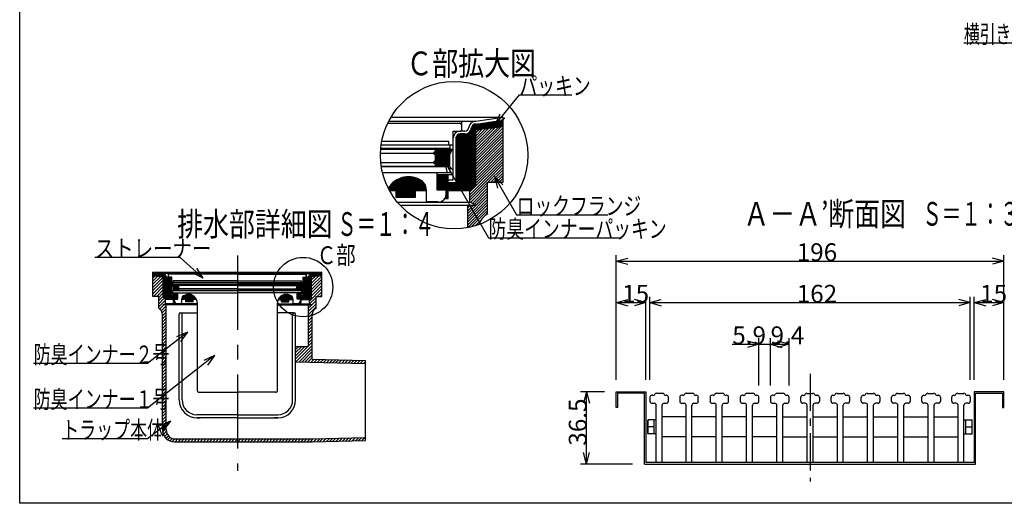
# Model space of a CAD drawing. Extents: x 96 to 2311, y 93 to 1536.
# Drawn here: x 96 to 1423, y 96 to 748 of the extents above; entities that cross this region are included whole.
import ezdxf

# ---------------------------------------------------------------- set-up
doc = ezdxf.new("R2010")
doc.units = 0
doc.header["$LTSCALE"] = 8
doc.header["$MEASUREMENT"] = 0
doc.linetypes.add('CENTER1', pattern=[10, 6.25, -1.25, 1.25, -1.25])
doc.linetypes.add('CENTER2', pattern=[20, 12.5, -2.5, 2.5, -2.5])
for name, color, linetype in [('_0-5_寸法線', 7, 'CONTINUOUS'), ('_0-7_枠細線', 7, 'CONTINUOUS'), ('_0-8_枠中線', 7, 'CONTINUOUS'), ('_0-A_極細1', 7, 'CONTINUOUS'), ('_0-D_寸法1', 7, 'CONTINUOUS'), ('_0-E_極細4', 7, 'CONTINUOUS'), ('_1-1_寸法4', 7, 'CONTINUOUS'), ('_1-2_極細3', 7, 'CONTINUOUS'), ('_1-3_細線3', 7, 'CONTINUOUS'), ('_1-5_寸法3', 7, 'CONTINUOUS')]:
    doc.layers.add(name, color=color, linetype=linetype)
doc.styles.get("Standard").update_dxf_attribs({"font": 'txt', "bigfont": 'bigfont.shx'})

msp = doc.modelspace()

# ---------------------------------------------------------------- linework, layer by layer
at = {"layer": '_0-5_寸法線', "color": 7, "linetype": 'Continuous'}
msp.add_line((1581.3, 716), (1369.1, 716), dxfattribs=at)
at = {"layer": '_0-8_枠中線', "color": 5, "linetype": 'Continuous'}
for p, q in [((96, 96), (96, 1536)), ((2280, 96), (96, 96))]:
    msp.add_line(p, q, dxfattribs=at)
at = {"layer": '_0-A_極細1', "color": 7, "linetype": 'Continuous'}
for p, q in [((593.6, 610.8), (710.8, 610.8)), ((596.6, 616), (747.7, 616)), ((692.3, 597.4), (692.3, 610.8)), ((710.8, 610.8), (747.7, 616)), ((710.8, 607), (747.7, 612.3)), ((742.5, 611.5), (747.7, 611.5)), ((747.7, 612.3), (747.7, 616)), ((747.7, 531.6), (747.7, 615.9)), ((592.3, 608.1), (689.3, 608.1)), ((680.5, 581.4), (680.5, 597.4)), ((680.5, 597.4), (690.9, 597.4)), ((696.2, 597.4), (689.9, 597.4)), ((692, 598.5), (692, 605.4)), ((703.8, 518.3), (703.8, 597.8)), ((704.8, 519.3), (704.8, 600)), ((705.9, 520.4), (705.9, 604.1)), ((707, 521.5), (707, 605.5)), ((708, 522.5), (708, 606.3)), ((709.1, 523.6), (709.1, 606.8)), ((710.2, 524.7), (710.2, 607)), ((710.8, 525.3), (710.8, 607)), ((710.8, 606.2), (747.7, 606.2)), ((710.8, 605.1), (747.7, 605.1)), ((710.8, 604), (747.7, 604)), ((747.7, 603.3), (710.8, 599)), ((710.8, 603), (745.2, 603)), ((710.8, 568.6), (745.1, 603)), ((710.8, 572.4), (740.9, 602.5)), ((710.8, 576.2), (736.6, 602)), ((710.8, 601.9), (736, 601.9)), ((710.8, 564.9), (747.7, 601.8)), ((710.8, 579.9), (732.4, 601.5)), ((710.8, 583.7), (728.1, 601)), ((710.8, 600.8), (726.7, 600.8)), ((710.8, 587.5), (723.8, 600.5)), ((710.8, 591.2), (719.6, 600)), ((710.8, 599.8), (717.5, 599.8)), ((710.8, 595), (715.3, 599.5)), ((710.8, 598.8), (711, 599)), ((710.8, 561.1), (747.7, 598)), ((712.5, 607.2), (747.7, 607.2)), ((720, 608.3), (747.7, 608.3)), ((727.5, 609.4), (747.7, 609.4)), ((735, 610.4), (747.7, 610.4)), ((584.3, 584.1), (674.7, 584.1)), ((674.7, 578.8), (674.7, 584.1)), ((680.5, 531.8), (680.5, 588.1)), ((684.3, 528.1), (684.3, 588.1)), ((684.6, 517.4), (684.6, 589.9)), ((685.6, 517.4), (685.6, 591.8)), ((686.7, 517.4), (686.7, 592.7)), ((687.8, 517.4), (687.8, 593.3)), ((688.8, 517.4), (688.8, 593.6)), ((689.9, 517.4), (689.9, 593.7)), ((696.2, 593.7), (689.9, 593.7)), ((691, 517.4), (691, 593.7)), ((692, 517.4), (692, 593.7)), ((693.1, 517.4), (693.1, 593.7)), ((694.2, 517.4), (694.2, 593.7)), ((695.2, 517.4), (695.2, 593.7)), ((696.3, 517.4), (696.3, 593.7)), ((697.4, 517.4), (697.4, 593.8)), ((698.4, 517.4), (698.4, 594)), ((699.5, 517.4), (699.5, 594.3)), ((700.6, 517.4), (700.6, 594.8)), ((701.6, 517.4), (701.6, 595.5)), ((702.7, 517.4), (702.7, 596.4)), ((710.8, 557.3), (747.7, 594.2)), ((710.8, 553.5), (747.7, 590.4)), ((710.8, 549.8), (747.7, 586.7)), ((676.3, 574), (582.8, 574)), ((582.8, 572.9), (679.7, 572.9)), ((583.4, 578.8), (677.9, 578.8)), ((656.3, 572.9), (656.3, 570.3)), ((656.3, 572), (679.2, 572)), ((656.3, 571), (678.7, 571)), ((675.5, 564.9), (679.7, 572.9)), ((676.3, 574), (676.3, 578.8)), ((710.8, 546), (747.7, 582.9)), ((710.8, 542.2), (747.7, 579.1)), ((710.8, 538.5), (747.7, 575.4)), ((710.8, 534.7), (747.7, 571.6)), ((582.5, 567.6), (653.6, 567.6)), ((653.6, 567.6), (656.3, 570.3)), ((656.3, 564.9), (653.6, 567.6)), ((653.6, 555.3), (656.3, 558)), ((653.8, 567.8), (677, 567.8)), ((654.5, 566.7), (676.4, 566.7)), ((654.8, 568.8), (677.5, 568.8)), ((655.5, 565.6), (675.8, 565.6)), ((655.9, 569.9), (678.1, 569.9)), ((656.3, 564.9), (656.3, 558)), ((656.3, 564.6), (675.5, 564.6)), ((656.3, 563.5), (675.5, 563.5)), ((656.3, 562.4), (675.5, 562.4)), ((656.3, 561.4), (675.5, 561.4)), ((656.3, 560.3), (675.5, 560.3)), ((656.3, 559.2), (675.5, 559.2)), ((656.3, 558.2), (675.5, 558.2)), ((675.5, 564.9), (675.5, 550)), ((702.9, 515.5), (747.7, 560.3)), ((710.8, 530.9), (747.7, 567.8)), ((710.8, 527.1), (747.7, 564.1)), ((582.9, 555.3), (653.6, 555.3)), ((583.6, 550), (675.5, 550)), ((676.3, 549.4), (583.7, 549.4)), ((656.3, 552.7), (653.6, 555.3)), ((653.9, 555), (675.5, 555)), ((654.3, 556), (675.5, 556)), ((655, 553.9), (675.5, 553.9)), ((655.4, 557.1), (675.5, 557.1)), ((656.1, 552.8), (675.5, 552.8)), ((656.3, 552.7), (656.3, 550)), ((656.3, 551.8), (675.5, 551.8)), ((656.3, 550.7), (675.5, 550.7)), ((676.3, 541.4), (676.3, 549.4)), ((702.9, 511.7), (747.7, 556.5)), ((702.9, 507.9), (747.7, 552.7)), ((727.3, 528.6), (747.7, 549)), ((731.1, 528.6), (747.7, 545.2)), ((658.9, 541.4), (585.3, 541.4)), ((604.2, 517.4), (604.2, 531.6)), ((605.8, 517.4), (605.8, 532.5)), ((607.4, 517.4), (607.4, 533.3)), ((609, 517.4), (609, 533.9)), ((610.6, 517.4), (610.6, 534.5)), ((612.2, 517.4), (612.2, 534.9)), ((613.8, 517.4), (613.8, 535.3)), ((615.4, 517.4), (615.4, 535.6)), ((617, 517.4), (617, 535.8)), ((618.6, 517.4), (618.6, 535.9)), ((620.2, 517.4), (620.2, 536)), ((621.8, 517.4), (621.8, 535.9)), ((623.4, 517.4), (623.4, 535.8)), ((625, 517.4), (625, 535.6)), ((626.6, 517.4), (626.6, 535.3)), ((628.2, 517.4), (628.2, 535)), ((629.8, 517.4), (629.8, 534.5)), ((631.4, 517.4), (631.4, 534)), ((633, 517.4), (633, 533.3)), ((634.6, 517.4), (634.6, 532.6)), ((636.2, 517.4), (636.2, 531.7)), ((676.3, 541.4), (658.9, 541.4)), ((658.9, 518), (658.9, 541.4)), ((658.9, 538.8), (680.5, 538.8)), ((659, 518), (659, 538.8)), ((660, 518), (660, 538.8)), ((661.1, 518), (661.1, 538.8)), ((662.2, 518), (662.2, 538.8)), ((663.2, 518), (663.2, 538.8)), ((664.3, 518), (664.3, 538.8)), ((665.4, 518), (665.4, 538.8)), ((666.4, 518), (666.4, 538.8)), ((667.5, 518), (667.5, 538.8)), ((668.6, 518), (668.6, 538.8)), ((669.6, 518), (669.6, 538.8)), ((670.7, 518), (670.7, 538.8)), ((671.8, 506.8), (671.8, 538.8)), ((672.8, 506.8), (672.8, 538.8)), ((673.6, 506.8), (673.6, 538.8)), ((673.6, 531.8), (680.5, 531.8)), ((734.9, 528.6), (747.7, 541.4)), ((738.7, 528.6), (747.7, 537.7)), ((742.4, 528.6), (747.7, 533.9)), ((747.7, 528.6), (747.7, 531.6)), ((593, 520.5), (593, 520.7)), ((594.6, 517.4), (594.6, 523.1)), ((596.2, 517.4), (596.2, 525.1)), ((597.8, 517.4), (597.8, 526.7)), ((599.4, 517.4), (599.4, 528.2)), ((601, 517.4), (601, 529.5)), ((602.6, 517.4), (602.6, 530.6)), ((637.8, 517.4), (637.8, 530.7)), ((639.4, 517.4), (639.4, 529.5)), ((641, 517.4), (641, 527.7)), ((642.6, 517.4), (642.6, 525.1)), ((644.2, 517.4), (644.2, 519.5)), ((670.9, 518), (658.9, 518)), ((670.9, 512.6), (670.9, 518)), ((673.6, 528.1), (684.3, 528.1)), ((673.9, 517.4), (673.9, 528.1)), ((675, 517.4), (675, 528.1)), ((676, 517.4), (676, 528.1)), ((677.1, 517.4), (677.1, 528.1)), ((678.2, 517.4), (678.2, 528.1)), ((679.2, 517.4), (679.2, 528.1)), ((680.3, 517.4), (680.3, 528.1)), ((681.4, 517.4), (681.4, 528.1)), ((682.4, 517.4), (682.4, 528.1)), ((683.5, 517.4), (683.5, 528.1)), ((702.9, 504.2), (726.9, 528.2)), ((710.8, 525.3), (702.9, 517.4)), ((703.9, 501.4), (726.9, 524.4)), ((706.4, 500.1), (726.9, 520.6)), ((726.9, 528.6), (747.7, 528.6)), ((726.9, 485.9), (726.9, 528.6)), ((746.2, 528.6), (747.7, 530.1)), ((594.6, 517.4), (644.3, 517.4)), ((603.1, 508.4), (629.8, 508.4)), ((603.5, 508.4), (603.5, 517.4)), ((604.6, 508.4), (604.6, 517.4)), ((605.6, 508.4), (605.6, 517.4)), ((606.7, 508.4), (606.7, 517.4)), ((607.8, 508.4), (607.8, 517.4)), ((608.8, 508.4), (608.8, 517.4)), ((609.9, 508.4), (609.9, 517.4)), ((611, 508.4), (611, 517.4)), ((612, 508.4), (612, 517.4)), ((613.1, 508.4), (613.1, 517.4)), ((614.2, 508.4), (614.2, 517.4)), ((615.2, 508.4), (615.2, 517.4)), ((616.3, 508.4), (616.3, 517.4)), ((617.4, 508.4), (617.4, 517.4)), ((618.4, 508.4), (618.4, 517.4)), ((619.5, 508.4), (619.5, 517.4)), ((620.6, 508.4), (620.6, 517.4)), ((621.6, 508.4), (621.6, 517.4)), ((622.7, 508.4), (622.7, 517.4)), ((623.8, 508.4), (623.8, 517.4)), ((624.8, 508.4), (624.8, 517.4)), ((625.9, 508.4), (625.9, 517.4)), ((627, 508.4), (627, 517.4)), ((628, 508.4), (628, 517.4)), ((629.1, 508.4), (629.1, 517.4)), ((629.8, 508.4), (629.8, 517.4)), ((644.3, 502), (644.3, 517.4)), ((669.2, 506.8), (673.6, 506.8)), ((669.6, 506.8), (669.6, 507.5)), ((670.7, 506.8), (670.7, 510.5)), ((673.6, 517.4), (702.9, 517.4)), ((700.3, 486.4), (726.9, 513.1)), ((700.3, 482.6), (726.9, 509.3)), ((700.3, 478.9), (726.9, 505.5)), ((702.9, 501.9), (702.9, 517.4)), ((708.8, 498.7), (726.9, 516.9)), ((605, 501.9), (702.9, 501.9)), ((608.8, 497.7), (710.8, 497.7)), ((660.3, 502), (644.3, 502)), ((700.3, 475.1), (726.9, 501.8)), ((700.3, 471.3), (726.9, 498)), ((700.3, 467.4), (700.3, 497.7)), ((700.3, 490.2), (707.7, 497.7)), ((700.3, 494), (704, 497.7)), ((700.3, 467.6), (726.9, 494.2)), ((710.8, 497.7), (702.9, 501.9)), ((704.9, 468.5), (726.9, 490.5)), ((710.1, 469.8), (718.5, 478.3)), ((724.8, 484.6), (726.9, 486.7))]:
    msp.add_line(p, q, dxfattribs=at)
msp.add_circle((681.7, 565), 99.3, dxfattribs=at)
for centre, radius, start, end in [((710.8, 601.4), 9.33, 90, 175.849), ((689.9, 588.1), 9.33, 90, 180), ((689.3, 605.4), 2.67, 24.0545, 90), ((690.9, 598.5), 1.07, 270, 360), ((689.3, 605.4), 2.67, 0, 24.0545), ((696.2, 602.8), 5.33, 270, 356.6491), ((696.2, 602.8), 9.07, 270, 356.6491), ((710.8, 601.4), 5.6, 90, 175.849), ((689.9, 588.1), 5.6, 90, 180), ((677.9, 581.4), 2.67, 270, 360), ((620.3, 504), 32, 55.1663, 148.6848), ((628.3, 518), 16, 358.0749, 50.0295), ((660.3, 512.6), 10.7, 270, 360), ((740.3, 462.8), 26.7, 120, 161.1398)]:
    msp.add_arc(centre, radius, start, end, dxfattribs=at)
at = {"layer": '_0-D_寸法1', "color": 7, "linetype": 'Continuous'}
for p, q in [((737.1, 605.9), (769.8, 646.2)), ((769.8, 646.2), (840.2, 646.2)), ((737.1, 605.9), (743.6, 620.5)), ((737.1, 605.9), (750, 615.3)), ((668.2, 557.2), (679.5, 545.9)), ((668.2, 557.2), (672.4, 541.8)), ((668.2, 557.2), (728.1, 453.6)), ((736, 536.2), (747.3, 524.9)), ((736, 536.2), (740.1, 520.7)), ((736, 536.2), (765.9, 484.5)), ((765.9, 484.5), (889.1, 484.5)), ((728.1, 453.6), (904.1, 453.6))]:
    msp.add_line(p, q, dxfattribs=at)
at = {"layer": '_0-E_極細4', "color": 6, "linetype": 'CENTER2'}
msp.add_line((389.5, 429.7), (389.5, 139.9), dxfattribs=at)
at = {"layer": '_0-E_極細4', "color": 6, "linetype": 'Continuous'}
for p, q in [((275.7, 375.9), (275.7, 407.5)), ((289.5, 405.6), (275.7, 407.5)), ((275.7, 406.2), (275.7, 407.5)), ((275.7, 407.5), (503.3, 407.5)), ((289.5, 404.2), (275.7, 406.1)), ((275.7, 405.2), (281.9, 405.2)), ((275.7, 404), (289.5, 404)), ((275.7, 402.8), (289.5, 401.2)), ((275.7, 402.8), (289.5, 402.8)), ((275.7, 399.5), (278.6, 402.4)), ((275.7, 395.2), (282.4, 402)), ((275.7, 391), (286.2, 401.5)), ((275.7, 386.8), (289.5, 400.6)), ((285.4, 401.6), (289.5, 401.6)), ((389.5, 405.6), (289.5, 405.6)), ((289.5, 373.5), (289.5, 404.2)), ((290.5, 372.6), (290.5, 403.9)), ((291.7, 371.4), (291.7, 401.7)), ((292.9, 370.6), (292.9, 399.9)), ((294.1, 370.6), (294.1, 399.3)), ((295, 400.6), (297.4, 400.6)), ((295, 399.2), (297.4, 399.2)), ((295.3, 370.6), (295.3, 399.2)), ((296.5, 400.6), (296.5, 405.6)), ((296.5, 370.6), (296.5, 399.2)), ((296.6, 401), (296.6, 403.6)), ((300.9, 400.6), (297, 400.6)), ((389.5, 404.6), (297.6, 404.6)), ((297.7, 370.6), (297.7, 399.2)), ((298.9, 370.6), (298.9, 398.5)), ((300.9, 394.6), (300.9, 400.6)), ((389.5, 405.6), (489.4, 405.6)), ((389.5, 404.6), (481.4, 404.6)), ((478.1, 400.6), (482, 400.6)), ((478.1, 394.6), (478.1, 400.6)), ((480.1, 370.6), (480.1, 398.6)), ((481.3, 370.6), (481.3, 399.2)), ((484, 400.6), (481.6, 400.6)), ((484, 399.2), (481.6, 399.2)), ((482.4, 401), (482.4, 403.6)), ((482.5, 400.6), (482.5, 405.6)), ((482.5, 370.6), (482.5, 399.2)), ((483.7, 370.6), (483.7, 399.2)), ((484.9, 370.6), (484.9, 399.3)), ((486.1, 370.6), (486.1, 399.9)), ((487.3, 371.4), (487.3, 401.9)), ((488.5, 372.6), (488.5, 404)), ((489.4, 405.6), (503.3, 407.5)), ((489.4, 404.2), (503.3, 406.1)), ((489.4, 373.5), (489.4, 404.2)), ((489.4, 404), (503.3, 404)), ((503.3, 402.8), (489.4, 401.2)), ((489.4, 402.8), (503.3, 402.8)), ((489.4, 392.6), (499.1, 402.3)), ((489.4, 388.4), (503.3, 402.2)), ((489.4, 396.9), (494.3, 401.7)), ((489.4, 401.6), (493.6, 401.6)), ((489.4, 401.1), (489.5, 401.2)), ((497, 405.2), (503.3, 405.2)), ((503.3, 375.9), (503.3, 407.5)), ((503.3, 406.2), (503.3, 407.5)), ((275.7, 382.5), (289.5, 396.4)), ((275.7, 378.3), (289.5, 392.1)), ((276.4, 374.8), (289.5, 387.9)), ((299.5, 374.6), (299.5, 397.1)), ((300.9, 376), (300.9, 397.1)), ((389.5, 391.4), (301.2, 391.4)), ((302.8, 388.4), (301.2, 391.4)), ((301.5, 390.8), (310, 390.8)), ((389.1, 393.6), (301.9, 393.6)), ((302.1, 389.6), (310.7, 389.6)), ((302.5, 391.8), (302.5, 393.6)), ((302.5, 391.8), (389.5, 391.8)), ((302.7, 388.4), (310, 388.4)), ((302.8, 388.4), (302.8, 382.8)), ((302.8, 387.2), (310, 387.2)), ((302.8, 386), (310, 386)), ((303.1, 393.6), (303.1, 395.6)), ((389.1, 395.6), (303.1, 395.6)), ((310, 391.4), (310, 390.4)), ((311, 389.4), (310, 390.4)), ((310, 388.4), (311, 389.4)), ((310, 388.4), (310, 385.8)), ((311, 384.8), (310, 385.8)), ((389.5, 389.4), (311, 389.4)), ((476.5, 391.8), (389.5, 391.8)), ((389.5, 391.4), (477.8, 391.4)), ((389.5, 389.4), (468, 389.4)), ((389.9, 395.6), (475.9, 395.6)), ((389.9, 393.6), (477.1, 393.6)), ((468, 389.4), (469, 390.4)), ((469, 388.4), (468, 389.4)), ((468, 384.8), (469, 385.8)), ((468.2, 389.6), (476.8, 389.6)), ((468.9, 388.4), (476.2, 388.4)), ((469, 391.4), (469, 390.4)), ((469, 390.8), (477.5, 390.8)), ((469, 388.4), (469, 385.8)), ((469, 387.2), (476.2, 387.2)), ((469, 386), (476.2, 386)), ((475.9, 393.6), (475.9, 395.6)), ((476.2, 388.4), (477.8, 391.4)), ((476.2, 388.4), (476.2, 382.8)), ((476.5, 391.8), (476.5, 393.6)), ((478.1, 376), (478.1, 397.1)), ((479.5, 374.6), (479.5, 397.1)), ((486.5, 368.4), (503.3, 385.2)), ((489.4, 384.1), (503.3, 398)), ((489.4, 379.9), (503.3, 393.7)), ((489.4, 375.6), (503.3, 389.5)), ((275.7, 374.8), (275.7, 375.9)), ((283.5, 374.8), (275.7, 374.8)), ((280.7, 374.8), (289.5, 383.6)), ((283.5, 373.3), (289.5, 379.4)), ((283.5, 369.1), (289.5, 375.1)), ((283.5, 358.8), (283.5, 374.8)), ((283.5, 364.9), (290.8, 372.2)), ((289.5, 373.5), (292.5, 370.6)), ((303.5, 374.6), (299.5, 374.6)), ((300.1, 370.6), (300.1, 374.6)), ((309, 378.6), (300.9, 378.6)), ((303.5, 376), (300.9, 376)), ((301.3, 370.6), (301.3, 374.6)), ((302.5, 379.6), (302.5, 382.6)), ((302.5, 382.6), (389.5, 382.6)), ((302.5, 379.6), (309, 379.6)), ((302.5, 370.6), (302.5, 374.6)), ((302.8, 384.8), (310.9, 384.8)), ((302.8, 383.6), (310, 383.6)), ((389.5, 382.8), (302.8, 382.8)), ((303.5, 366.6), (303.5, 378.6)), ((303.7, 366.6), (303.7, 378.6)), ((304.9, 370.8), (304.9, 378.6)), ((306.1, 370.8), (306.1, 378.6)), ((307.3, 370.8), (307.3, 378.6)), ((308.5, 370.8), (308.5, 378.6)), ((309, 379.6), (389.5, 379.6)), ((309, 370.8), (309, 379.6)), ((310, 383.8), (311, 384.8)), ((310, 383.8), (310, 382.8)), ((389.5, 384.8), (311, 384.8)), ((315.7, 370.6), (315.7, 374.4)), ((316.9, 370.6), (316.9, 375.6)), ((318.1, 370.6), (318.1, 376.3)), ((319.3, 370.6), (319.3, 376.8)), ((320.5, 370.6), (320.5, 377.2)), ((321.7, 370.6), (321.7, 377.4)), ((322.9, 370.6), (322.9, 377.5)), ((324.1, 370.6), (324.1, 377.5)), ((325.3, 370.6), (325.3, 377.4)), ((326.5, 370.6), (326.5, 377.1)), ((327.7, 370.6), (327.7, 376.8)), ((328.9, 370.6), (328.9, 376.2)), ((330.1, 370.6), (330.1, 375.5)), ((331.3, 370.6), (331.3, 374.6)), ((332.5, 370.6), (332.5, 373.4)), ((333.7, 370.6), (333.7, 371.8)), ((389.5, 384.8), (468, 384.8)), ((389.5, 382.8), (476.2, 382.8)), ((476.5, 382.6), (389.5, 382.6)), ((470, 379.6), (389.5, 379.6)), ((445.3, 370.6), (445.3, 371.9)), ((446.5, 370.6), (446.5, 373.5)), ((447.7, 370.6), (447.7, 374.7)), ((448.9, 370.6), (448.9, 375.6)), ((450.1, 370.6), (450.1, 376.3)), ((451.3, 370.6), (451.3, 376.8)), ((452.5, 370.6), (452.5, 377.2)), ((453.7, 370.6), (453.7, 377.4)), ((454.9, 370.6), (454.9, 377.5)), ((456.1, 370.6), (456.1, 377.5)), ((457.3, 370.6), (457.3, 377.4)), ((458.5, 370.6), (458.5, 377.1)), ((459.7, 370.6), (459.7, 376.8)), ((460.9, 370.6), (460.9, 376.2)), ((462.1, 370.6), (462.1, 375.5)), ((463.3, 370.6), (463.3, 374.4)), ((469, 383.8), (468, 384.8)), ((468, 384.8), (476.2, 384.8)), ((469, 383.8), (469, 382.8)), ((469, 383.6), (476.2, 383.6)), ((470, 370.8), (470, 379.6)), ((476.5, 379.6), (470, 379.6)), ((470, 378.6), (478.1, 378.6)), ((470.5, 370.8), (470.5, 378.6)), ((471.7, 370.8), (471.7, 378.6)), ((472.9, 370.8), (472.9, 378.6)), ((474.1, 370.8), (474.1, 378.6)), ((475.3, 366.6), (475.3, 378.6)), ((475.5, 366.6), (475.5, 378.6)), ((475.5, 376), (478.1, 376)), ((475.5, 374.6), (479.5, 374.6)), ((476.5, 379.6), (476.5, 382.6)), ((476.5, 370.6), (476.5, 374.6)), ((477.7, 370.6), (477.7, 374.6)), ((478.9, 370.6), (478.9, 374.6)), ((489.4, 373.5), (486.5, 370.6)), ((486.8, 364.6), (495.5, 373.2)), ((495.5, 358.8), (495.5, 374.8)), ((495.5, 374.8), (503.3, 374.8)), ((497, 374.8), (503.3, 381)), ((501.3, 374.8), (503.3, 376.8)), ((503.3, 374.8), (503.3, 375.9)), ((283.5, 360.6), (292.5, 369.6)), ((284.9, 357.8), (290.3, 363.2)), ((286.9, 355.5), (293.5, 362.1)), ((289.5, 363.2), (292.5, 364.8)), ((335.5, 363.2), (289.5, 363.2)), ((291.2, 364.1), (292.5, 365.4)), ((292.5, 364.8), (292.5, 370.6)), ((303.5, 370.6), (292.5, 370.6)), ((335.5, 364.8), (292.5, 364.8)), ((293.5, 309), (293.5, 363.2)), ((305.1, 366.6), (303.5, 366.6)), ((304.5, 370.8), (309, 370.8)), ((304.5, 368.8), (304.5, 370.8)), ((304.9, 366.6), (304.9, 367)), ((308.5, 364.8), (314.5, 364.8)), ((314.5, 370.6), (314.5, 371.3)), ((314.5, 364.8), (314.5, 370.6)), ((334.4, 370.6), (314.5, 370.6)), ((319.9, 367.2), (319.9, 370.6)), ((329.9, 367.2), (319.9, 367.2)), ((320.5, 367.2), (320.5, 370.6)), ((321.7, 367.2), (321.7, 370.6)), ((322.9, 367.2), (322.9, 370.6)), ((324.1, 367.2), (324.1, 370.6)), ((325.3, 367.2), (325.3, 370.6)), ((326.5, 367.2), (326.5, 370.6)), ((327.7, 367.2), (327.7, 370.6)), ((328.9, 367.2), (328.9, 370.6)), ((329.9, 367.2), (329.9, 370.6)), ((335.5, 247.6), (335.5, 365.5)), ((335.5, 362.6), (335.5, 365.5)), ((443.5, 247.6), (443.5, 365.5)), ((443.5, 362.6), (443.5, 365.5)), ((443.5, 364.8), (486.5, 364.8)), ((443.5, 363.2), (489.4, 363.2)), ((444.6, 370.6), (464.5, 370.6)), ((449, 367.2), (449, 370.6)), ((449, 367.2), (459, 367.2)), ((450.1, 367.2), (450.1, 370.6)), ((451.3, 367.2), (451.3, 370.6)), ((452.5, 367.2), (452.5, 370.6)), ((453.7, 367.2), (453.7, 370.6)), ((454.9, 367.2), (454.9, 370.6)), ((456.1, 367.2), (456.1, 370.6)), ((457.3, 367.2), (457.3, 370.6)), ((458.5, 367.2), (458.5, 370.6)), ((459, 367.2), (459, 370.6)), ((464.5, 364.8), (464.5, 370.6)), ((470.5, 364.8), (464.5, 364.8)), ((474.5, 370.8), (470, 370.8)), ((473.8, 366.6), (475.5, 366.6)), ((474.1, 366.6), (474.1, 367.1)), ((474.5, 368.8), (474.5, 370.8)), ((475.5, 370.6), (486.5, 370.6)), ((485.5, 359), (495.5, 369)), ((485.5, 354.7), (495.5, 364.7)), ((485.5, 309), (485.5, 363.2)), ((485.5, 350.5), (495.5, 360.5)), ((486.5, 364.8), (486.5, 370.6)), ((489.4, 363.2), (486.5, 364.8)), ((288.2, 352.6), (293.5, 357.9)), ((288.5, 348.6), (293.5, 353.6)), ((288.5, 194.9), (288.5, 350.1)), ((288.5, 344.4), (293.5, 349.4)), ((288.5, 340.2), (293.5, 345.2)), ((311, 235.2), (311, 350.8)), ((313, 352.8), (335.5, 352.8)), ((315, 235.2), (315, 350.8)), ((466, 352.8), (443.5, 352.8)), ((464, 235.2), (464, 350.8)), ((468, 235.2), (468, 350.8)), ((485.5, 346.2), (487.7, 348.4)), ((485.5, 342), (490.5, 347)), ((487.7, 348.4), (490.5, 351.3)), ((490.5, 290.2), (490.5, 350.1)), ((288.5, 335.9), (293.5, 340.9)), ((288.5, 331.7), (293.5, 336.7)), ((288.5, 327.4), (293.5, 332.4)), ((485.5, 337.7), (490.5, 342.7)), ((485.5, 333.5), (490.5, 338.5)), ((485.5, 329.3), (490.5, 334.3)), ((288.5, 323.2), (293.5, 328.2)), ((288.5, 318.9), (293.5, 323.9)), ((288.5, 314.7), (293.5, 319.7)), ((485.5, 325), (490.5, 330)), ((485.5, 320.8), (490.5, 325.8)), ((485.5, 316.5), (490.5, 321.5)), ((288.5, 310.5), (293.5, 315.5)), ((288.5, 306.2), (293.5, 311.2)), ((288.5, 302), (293.5, 307)), ((293.5, 194.8), (293.5, 309)), ((468, 290.6), (490.5, 313.1)), ((483.7, 307), (468, 307)), ((468, 294.8), (480.2, 307)), ((468, 299), (476, 307)), ((468, 303.3), (471.7, 307)), ((468.4, 286.8), (490.5, 308.8)), ((485.5, 312.3), (490.5, 317.3)), ((288.5, 297.7), (293.5, 302.7)), ((288.5, 293.5), (293.5, 298.5)), ((288.5, 289.2), (293.5, 294.2)), ((472.6, 286.7), (490.5, 304.6)), ((476.7, 286.6), (490.5, 300.3)), ((480.9, 286.5), (490.5, 296.1)), ((288.5, 285), (293.5, 290)), ((288.5, 280.8), (293.5, 285.8)), ((288.5, 276.5), (293.5, 281.5)), ((311, 235.2), (311, 289.2)), ((468, 235.2), (468, 289.2)), ((468, 286.8), (562.2, 284.5)), ((485, 286.4), (490.5, 291.8)), ((489.1, 286.3), (493, 290.1)), ((490.5, 290.2), (562.2, 288.4)), ((493.3, 286.2), (497.1, 290)), ((497.4, 286.1), (501.3, 289.9)), ((501.6, 286), (505.4, 289.8)), ((505.7, 285.9), (509.5, 289.7)), ((509.9, 285.8), (513.7, 289.6)), ((514, 285.7), (517.8, 289.5)), ((518.1, 285.6), (522, 289.4)), ((522.3, 285.5), (526.1, 289.3)), ((526.4, 285.4), (530.2, 289.2)), ((530.6, 285.3), (534.4, 289.1)), ((534.7, 285.2), (538.5, 289)), ((538.8, 285), (542.7, 288.9)), ((543, 284.9), (546.8, 288.8)), ((547.1, 284.8), (550.9, 288.7)), ((551.3, 284.7), (555.1, 288.6)), ((555.4, 284.6), (559.2, 288.5)), ((559.5, 284.5), (562.2, 287.2)), ((562.2, 180.6), (562.2, 288.4)), ((288.5, 272.3), (293.5, 277.3)), ((288.5, 268), (293.5, 273)), ((288.5, 263.8), (293.5, 268.8)), ((288.5, 259.5), (293.5, 264.5)), ((288.5, 255.3), (293.5, 260.3)), ((288.5, 251.1), (293.5, 256.1)), ((288.5, 246.8), (293.5, 251.8)), ((288.5, 242.6), (293.5, 247.6)), ((288.5, 238.3), (293.5, 243.3)), ((288.5, 234.1), (293.5, 239.1)), ((337.5, 245.6), (389.5, 245.6)), ((441.5, 245.6), (389.5, 245.6)), ((288.5, 229.8), (293.5, 234.8)), ((288.5, 225.6), (293.5, 230.6)), ((288.5, 221.4), (293.5, 226.4)), ((288.5, 217.1), (293.5, 222.1)), ((288.5, 212.9), (293.5, 217.9)), ((288.5, 208.6), (293.5, 213.6)), ((389.5, 215.2), (335, 215.2)), ((389.5, 215.2), (444, 215.2)), ((288.5, 204.4), (293.5, 209.4)), ((288.5, 200.1), (293.5, 205.1)), ((288.5, 195.9), (293.5, 200.9)), ((335, 211.2), (339.5, 211.2)), ((387.6, 211.2), (335, 211.2)), ((389.5, 211.2), (387.6, 211.2)), ((389.5, 211.2), (391.3, 211.2)), ((391.3, 211.2), (444, 211.2)), ((444, 211.2), (439.5, 211.2)), ((288.7, 191.9), (293.5, 196.7)), ((289.7, 188.7), (293.7, 192.6)), ((291.2, 185.9), (294.7, 189.4)), ((293.1, 183.6), (296.4, 186.9)), ((295.4, 181.7), (298.7, 184.9)), ((298.2, 180.2), (301.5, 183.5)), ((301.4, 179.2), (305.1, 182.8)), ((304.5, 178.9), (490.7, 178.9)), ((305.4, 178.9), (309.3, 182.8)), ((305.5, 182.8), (490.7, 182.8)), ((309.6, 178.9), (313.5, 182.8)), ((313.9, 178.9), (317.8, 182.8)), ((318.1, 178.9), (322, 182.8)), ((322.4, 178.9), (326.3, 182.8)), ((326.6, 178.9), (330.5, 182.8)), ((330.8, 178.9), (334.8, 182.8)), ((335.1, 178.9), (339, 182.8)), ((339.3, 178.9), (343.2, 182.8)), ((343.6, 178.9), (347.5, 182.8)), ((347.8, 178.9), (351.7, 182.8)), ((352, 178.9), (356, 182.8)), ((356.3, 178.9), (360.2, 182.8)), ((360.5, 178.9), (364.5, 182.8)), ((364.8, 178.9), (368.7, 182.8)), ((369, 178.9), (372.9, 182.8)), ((373.3, 178.9), (377.2, 182.8)), ((377.5, 178.9), (381.4, 182.8)), ((381.7, 178.9), (385.7, 182.8)), ((386, 178.9), (389.5, 182.4)), ((389.5, 182.4), (389.9, 182.8)), ((390.2, 178.9), (394.2, 182.8)), ((394.5, 178.9), (398.4, 182.8)), ((398.7, 178.9), (402.6, 182.8)), ((403, 178.9), (406.9, 182.8)), ((407.2, 178.9), (411.1, 182.8)), ((411.4, 178.9), (415.4, 182.8)), ((415.7, 178.9), (419.6, 182.8)), ((419.9, 178.9), (423.9, 182.8)), ((424.2, 178.9), (428.1, 182.8)), ((428.4, 178.9), (432.3, 182.8)), ((432.7, 178.9), (436.6, 182.8)), ((436.9, 178.9), (440.8, 182.8)), ((441.1, 178.9), (445.1, 182.8)), ((445.4, 178.9), (449.3, 182.8)), ((449.6, 178.9), (453.5, 182.8)), ((453.9, 178.9), (457.8, 182.8)), ((458.1, 178.9), (462, 182.8)), ((462.4, 178.9), (466.3, 182.8)), ((466.6, 178.9), (470.5, 182.8)), ((470.8, 178.9), (474.8, 182.8)), ((475.1, 178.9), (479, 182.8)), ((479.3, 178.9), (483.2, 182.8)), ((483.6, 178.9), (487.5, 182.8)), ((487.8, 178.9), (491.8, 182.8)), ((490.6, 182.8), (562.2, 184.6)), ((490.7, 178.9), (562.2, 180.6)), ((492.1, 178.9), (496.1, 182.9)), ((496.4, 179), (500.5, 183)), ((500.8, 179.1), (504.8, 183.1)), ((505.1, 179.2), (509.2, 183.2)), ((509.5, 179.3), (513.5, 183.4)), ((513.8, 179.4), (517.9, 183.5)), ((518.2, 179.5), (522.2, 183.6)), ((522.5, 179.7), (526.6, 183.7)), ((526.9, 179.8), (530.9, 183.8)), ((531.2, 179.9), (535.3, 183.9)), ((535.6, 180), (539.6, 184)), ((539.9, 180.1), (544, 184.1)), ((544.3, 180.2), (548.3, 184.2)), ((548.6, 180.3), (552.7, 184.3)), ((553, 180.4), (557, 184.4)), ((557.3, 180.5), (561.4, 184.5)), ((561.7, 180.6), (562.2, 181.2))]:
    msp.add_line(p, q, dxfattribs=at)
for centre, radius, start, end in [((289.5, 402.1), 3.5, 4.151, 90), ((289.5, 402.1), 2.1, 4.151, 90), ((295, 402.6), 3.4, 183.3509, 270), ((295, 402.6), 2, 183.3509, 270), ((297.6, 403.6), 1, 155.9455, 180), ((297, 401), 0.4, 180, 270), ((297.6, 403.6), 1, 90, 155.9455), ((297.4, 397.1), 3.5, 0, 90), ((297.4, 397.1), 2.1, 0, 90), ((481.6, 397.1), 3.5, 90, 180), ((481.6, 397.1), 2.1, 90, 180), ((481.4, 403.6), 1, 24.0545, 90), ((482, 401), 0.4, 270, 360), ((481.4, 403.6), 1, 0, 24.0545), ((484, 402.6), 2, 270, 356.6491), ((484, 402.6), 3.4, 270, 356.6491), ((489.4, 402.1), 3.5, 90, 175.849), ((489.4, 402.1), 2.1, 90, 175.849), ((301.9, 394.6), 1, 180, 270), ((477.1, 394.6), 1, 270, 360), ((320.5, 370.8), 6, 129.9705, 181.9251), ((323.5, 365.5), 12, 24.8869, 124.8337), ((455.5, 365.5), 12, 55.1663, 155.1131), ((458.5, 370.8), 6, 358.0749, 50.0295), ((278.5, 350.1), 10, 0, 60), ((308.5, 368.8), 4, 180, 270), ((323.5, 365.5), 12, 0, 24.8869), ((455.5, 365.5), 12, 155.1131, 180), ((470.5, 368.8), 4, 270, 360), ((500.5, 350.1), 10, 120, 180), ((313, 350.8), 2, 90, 180), ((313, 350.8), 2, 0, 90), ((466, 350.8), 2, 90, 180), ((466, 350.8), 2, 0, 90), ((483.5, 309), 2, 277.1808, 360), ((337.5, 247.6), 2, 180, 270.0005), ((441.5, 247.6), 2, 269.9995, 360), ((335, 235.2), 24, 180, 270), ((335, 235.2), 20, 180, 270), ((444, 235.2), 24, 270, 360), ((444, 235.2), 20, 270, 360), ((304.5, 194.9), 16, 180, 270), ((305.5, 194.8), 12, 180, 270)]:
    msp.add_arc(centre, radius, start, end, dxfattribs=at)
at = {"layer": '_1-1_寸法4', "color": 7, "linetype": 'Continuous'}
for p, q in [((312.5, 427.3), (197.3, 427.3)), ((343.5, 399.2), (312.5, 427.3)), ((343.5, 399.2), (334.8, 412.7)), ((343.5, 399.2), (329.2, 406.5)), ((322.2, 326.6), (268.4, 284.5)), ((322.2, 326.6), (307.5, 320.4)), ((322.2, 326.6), (312.6, 313.8)), ((358.8, 294.9), (268.4, 224.2)), ((358.8, 294.9), (344.1, 288.6)), ((358.8, 294.9), (349.2, 282.1)), ((268.4, 284.5), (114.8, 284.5)), ((268.4, 224.2), (114.8, 224.2)), ((299.2, 206.6), (268.4, 182.9)), ((299.2, 206.6), (284.4, 200.5)), ((299.2, 206.6), (289.5, 193.9)), ((268.4, 182.9), (153.2, 182.9))]:
    msp.add_line(p, q, dxfattribs=at)
msp.add_circle((478.1, 387.3), 40, dxfattribs=at)
at = {"layer": '_1-2_極細3', "color": 2, "linetype": 'CENTER1'}
msp.add_line((1161.6, 270.4), (1161.6, 125.5), dxfattribs=at)
at = {"layer": '_1-2_極細3', "color": 2, "linetype": 'Continuous'}
for p, q in [((900.3, 224.9), (900.3, 246.3)), ((900.3, 246.3), (940.3, 246.3)), ((902.1, 244.4), (902.1, 224.9)), ((938.4, 244.4), (902.1, 244.4)), ((938.4, 148.9), (938.4, 244.4)), ((940.3, 246.3), (940.3, 150.8)), ((1382.9, 246.3), (1382.9, 150.8)), ((1422.9, 246.3), (1382.9, 246.3)), ((1384.8, 148.9), (1384.8, 244.4)), ((1384.8, 244.4), (1421.1, 244.4)), ((1421.1, 244.4), (1421.1, 224.9)), ((1422.9, 224.9), (1422.9, 246.3)), ((902.1, 224.9), (900.3, 224.9)), ((1421.1, 224.9), (1422.9, 224.9)), ((951.5, 198.9), (943.4, 198.9)), ((1371.7, 198.9), (1379.7, 198.9)), ((938.4, 148.9), (1384.8, 148.9)), ((1382.9, 150.8), (940.3, 150.8))]:
    msp.add_line(p, q, dxfattribs=at)
for centre, start, end in [((963.6, 203.6), 166.9643, 193.038), ((1359.6, 203.6), 346.962, 13.0357), ((963.6, 194.3), 166.962, 193.0357), ((1359.6, 194.3), 346.9643, 13.038)]:
    msp.add_arc(centre, 20.7, start, end, dxfattribs=at)
at = {"layer": '_1-3_細線3', "color": 4, "linetype": 'Continuous'}
for p, q in [((949.8, 241.5), (948.3, 241.5)), ((962.6, 244.1), (954.4, 244.1)), ((968, 241.5), (967.2, 241.5)), ((990, 241.5), (988.5, 241.5)), ((1002.8, 244.1), (994.7, 244.1)), ((1008.3, 241.5), (1007.5, 241.5)), ((1030.8, 241.5), (1029.3, 241.5)), ((1043.6, 244.1), (1035.5, 244.1)), ((1049.1, 241.5), (1048.3, 241.5)), ((1071.6, 241.5), (1070.1, 241.5)), ((1084.4, 244.1), (1076.3, 244.1)), ((1089.9, 241.5), (1089.1, 241.5)), ((1112.4, 241.5), (1110.9, 241.5)), ((1125.2, 244.1), (1117.1, 244.1)), ((1130.7, 241.5), (1129.9, 241.5)), ((1151.7, 241.5), (1152.5, 241.5)), ((1157.1, 244.1), (1165.3, 244.1)), ((1169.9, 241.5), (1171.5, 241.5)), ((1192.5, 241.5), (1193.3, 241.5)), ((1197.9, 244.1), (1206.1, 244.1)), ((1210.7, 241.5), (1212.3, 241.5)), ((1233.3, 241.5), (1234.1, 241.5)), ((1238.7, 244.1), (1246.9, 244.1)), ((1251.5, 241.5), (1253.1, 241.5)), ((1274.1, 241.5), (1274.9, 241.5)), ((1279.5, 244.1), (1287.7, 244.1)), ((1292.3, 241.5), (1293.9, 241.5)), ((1314.9, 241.5), (1315.7, 241.5)), ((1320.3, 244.1), (1328.5, 244.1)), ((1333.1, 241.5), (1334.7, 241.5)), ((1355.2, 241.5), (1356, 241.5)), ((1360.6, 244.1), (1368.8, 244.1)), ((1373.4, 241.5), (1374.9, 241.5)), ((945.6, 238.8), (945.6, 233.5)), ((948.3, 230.8), (951.5, 230.8)), ((954.1, 150.8), (954.1, 228.1)), ((962.1, 150.8), (962.1, 228.1)), ((964.8, 230.8), (968, 230.8)), ((970.7, 233.5), (970.7, 238.8)), ((985.9, 238.8), (985.9, 233.5)), ((988.5, 230.8), (991.7, 230.8)), ((994.4, 150.8), (994.4, 228.1)), ((1002.4, 150.8), (1002.4, 228.1)), ((1005.1, 230.8), (1008.3, 230.8)), ((1010.9, 233.5), (1010.9, 238.8)), ((1026.7, 238.8), (1026.7, 233.5)), ((1029.3, 230.8), (1032.5, 230.8)), ((1035.2, 150.8), (1035.2, 228.1)), ((1043.2, 150.8), (1043.2, 228.1)), ((1045.9, 230.8), (1049.1, 230.8)), ((1051.7, 233.5), (1051.7, 238.8)), ((1067.5, 238.8), (1067.5, 233.5)), ((1070.1, 230.8), (1073.3, 230.8)), ((1076, 150.8), (1076, 228.1)), ((1084, 150.8), (1084, 228.1)), ((1086.7, 230.8), (1089.9, 230.8)), ((1092.5, 233.5), (1092.5, 238.8)), ((1108.3, 238.8), (1108.3, 233.5)), ((1110.9, 230.8), (1114.1, 230.8)), ((1116.8, 150.8), (1116.8, 228.1)), ((1124.8, 150.8), (1124.8, 228.1)), ((1127.5, 230.8), (1130.7, 230.8)), ((1133.3, 233.5), (1133.3, 238.8)), ((1149.1, 233.5), (1149.1, 238.8)), ((1154.9, 230.8), (1151.7, 230.8)), ((1157.6, 150.8), (1157.6, 228.1)), ((1165.6, 150.8), (1165.6, 228.1)), ((1171.5, 230.8), (1168.3, 230.8)), ((1174.1, 238.8), (1174.1, 233.5)), ((1189.9, 233.5), (1189.9, 238.8)), ((1195.7, 230.8), (1192.5, 230.8)), ((1198.4, 150.8), (1198.4, 228.1)), ((1206.4, 150.8), (1206.4, 228.1)), ((1212.3, 230.8), (1209.1, 230.8)), ((1214.9, 238.8), (1214.9, 233.5)), ((1230.7, 233.5), (1230.7, 238.8)), ((1236.5, 230.8), (1233.3, 230.8)), ((1239.2, 150.8), (1239.2, 228.1)), ((1247.2, 150.8), (1247.2, 228.1)), ((1253.1, 230.8), (1249.9, 230.8)), ((1255.7, 238.8), (1255.7, 233.5)), ((1271.5, 233.5), (1271.5, 238.8)), ((1277.3, 230.8), (1274.1, 230.8)), ((1280, 150.8), (1280, 228.1)), ((1288, 150.8), (1288, 228.1)), ((1293.9, 230.8), (1290.7, 230.8)), ((1296.5, 238.8), (1296.5, 233.5)), ((1312.3, 233.5), (1312.3, 238.8)), ((1318.1, 230.8), (1314.9, 230.8)), ((1320.8, 150.8), (1320.8, 228.1)), ((1328.8, 150.8), (1328.8, 228.1)), ((1334.7, 230.8), (1331.5, 230.8)), ((1337.3, 238.8), (1337.3, 233.5)), ((1352.5, 233.5), (1352.5, 238.8)), ((1358.4, 230.8), (1355.2, 230.8)), ((1361.1, 150.8), (1361.1, 228.1)), ((1369.1, 150.8), (1369.1, 228.1)), ((1374.9, 230.8), (1371.7, 230.8)), ((1377.6, 238.8), (1377.6, 233.5)), ((942.9, 190.1), (942.9, 207.7)), ((951.5, 208.3), (943.4, 208.3)), ((954.1, 208.3), (951.5, 208.3)), ((951.5, 189.6), (951.5, 208.3)), ((994.4, 212.3), (962.1, 212.3)), ((1035.2, 212.3), (1002.4, 212.3)), ((1076, 212.3), (1043.2, 212.3)), ((1116.8, 212.3), (1084, 212.3)), ((1124.8, 212.3), (1157.6, 212.3)), ((1165.6, 212.3), (1198.4, 212.3)), ((1206.4, 212.3), (1239.2, 212.3)), ((1247.2, 212.3), (1280, 212.3)), ((1288, 212.3), (1320.8, 212.3)), ((1328.8, 212.3), (1361.1, 212.3)), ((1369.1, 208.3), (1371.7, 208.3)), ((1371.7, 208.3), (1379.7, 208.3)), ((1371.7, 189.6), (1371.7, 208.3)), ((1380.3, 190.1), (1380.3, 207.7)), ((951.5, 189.6), (943.4, 189.6)), ((954.1, 189.6), (951.5, 189.6)), ((1369.1, 189.6), (1371.7, 189.6)), ((1371.7, 189.6), (1379.7, 189.6)), ((994.4, 185.6), (962.3, 185.6)), ((1035.2, 185.6), (1002.4, 185.6)), ((1076, 185.6), (1043.2, 185.6)), ((1116.8, 185.6), (1084, 185.6)), ((1124.8, 185.6), (1157.6, 185.6)), ((1165.6, 185.6), (1198.4, 185.6)), ((1206.4, 185.6), (1239.2, 185.6)), ((1247.2, 185.6), (1280, 185.6)), ((1288, 185.6), (1320.8, 185.6)), ((1328.8, 185.6), (1361.1, 185.6))]:
    msp.add_line(p, q, dxfattribs=at)
for centre, radius, start, end in [((948.3, 238.8), 2.67, 90, 180), ((949.8, 244.1), 2.67, 270, 330), ((954.4, 241.5), 2.67, 90, 150), ((962.6, 241.5), 2.67, 30, 90), ((967.2, 244.1), 2.67, 210, 270), ((968, 238.8), 2.67, 0, 90), ((988.5, 238.8), 2.67, 90, 180), ((990, 244.1), 2.67, 270, 330), ((994.7, 241.5), 2.67, 90, 150), ((1002.8, 241.5), 2.67, 30, 90), ((1007.5, 244.1), 2.67, 210, 270), ((1008.3, 238.8), 2.67, 0, 90), ((1029.3, 238.8), 2.67, 90, 180), ((1030.8, 244.1), 2.67, 270, 330), ((1035.5, 241.5), 2.67, 90, 150), ((1043.6, 241.5), 2.67, 30, 90), ((1048.3, 244.1), 2.67, 210, 270), ((1049.1, 238.8), 2.67, 0, 90), ((1070.1, 238.8), 2.67, 90, 180), ((1071.6, 244.1), 2.67, 270, 330), ((1076.3, 241.5), 2.67, 90, 150), ((1084.4, 241.5), 2.67, 30, 90), ((1089.1, 244.1), 2.67, 210, 270), ((1089.9, 238.8), 2.67, 0, 90), ((1110.9, 238.8), 2.67, 90, 180), ((1112.4, 244.1), 2.67, 270, 330), ((1117.1, 241.5), 2.67, 90, 150), ((1125.2, 241.5), 2.67, 30, 90), ((1129.9, 244.1), 2.67, 210, 270), ((1130.7, 238.8), 2.67, 0, 90), ((1151.7, 238.8), 2.67, 90, 180), ((1152.5, 244.1), 2.67, 270, 330), ((1157.1, 241.5), 2.67, 90, 150), ((1165.3, 241.5), 2.67, 30, 90), ((1169.9, 244.1), 2.67, 210, 270), ((1171.5, 238.8), 2.67, 0, 90), ((1192.5, 238.8), 2.67, 90, 180), ((1193.3, 244.1), 2.67, 270, 330), ((1197.9, 241.5), 2.67, 90, 150), ((1206.1, 241.5), 2.67, 30, 90), ((1210.7, 244.1), 2.67, 210, 270), ((1212.3, 238.8), 2.67, 0, 90), ((1233.3, 238.8), 2.67, 90, 180), ((1234.1, 244.1), 2.67, 270, 330), ((1238.7, 241.5), 2.67, 90, 150), ((1246.9, 241.5), 2.67, 30, 90), ((1251.5, 244.1), 2.67, 210, 270), ((1253.1, 238.8), 2.67, 0, 90), ((1274.1, 238.8), 2.67, 90, 180), ((1274.9, 244.1), 2.67, 270, 330), ((1279.5, 241.5), 2.67, 90, 150), ((1287.7, 241.5), 2.67, 30, 90), ((1292.3, 244.1), 2.67, 210, 270), ((1293.9, 238.8), 2.67, 0, 90), ((1314.9, 238.8), 2.67, 90, 180), ((1315.7, 244.1), 2.67, 270, 330), ((1320.3, 241.5), 2.67, 90, 150), ((1328.5, 241.5), 2.67, 30, 90), ((1333.1, 244.1), 2.67, 210, 270), ((1334.7, 238.8), 2.67, 0, 90), ((1355.2, 238.8), 2.67, 90, 180), ((1356, 244.1), 2.67, 270, 330), ((1360.6, 241.5), 2.67, 90, 150), ((1368.8, 241.5), 2.67, 30, 90), ((1373.4, 244.1), 2.67, 210, 270), ((1374.9, 238.8), 2.67, 0, 90), ((948.3, 233.5), 2.67, 180, 270), ((951.5, 228.1), 2.67, 0, 90), ((964.8, 228.1), 2.67, 90, 180), ((968, 233.5), 2.67, 270, 360), ((988.5, 233.5), 2.67, 180, 270), ((991.7, 228.1), 2.67, 0, 90), ((1005.1, 228.1), 2.67, 90, 180), ((1008.3, 233.5), 2.67, 270, 360), ((1029.3, 233.5), 2.67, 180, 270), ((1032.5, 228.1), 2.67, 0, 90), ((1045.9, 228.1), 2.67, 90, 180), ((1049.1, 233.5), 2.67, 270, 360), ((1070.1, 233.5), 2.67, 180, 270), ((1073.3, 228.1), 2.67, 0, 90), ((1086.7, 228.1), 2.67, 90, 180), ((1089.9, 233.5), 2.67, 270, 360), ((1110.9, 233.5), 2.67, 180, 270), ((1114.1, 228.1), 2.67, 0, 90), ((1127.5, 228.1), 2.67, 90, 180), ((1130.7, 233.5), 2.67, 270, 360), ((1151.7, 233.5), 2.67, 180, 270), ((1154.9, 228.1), 2.67, 0, 90), ((1168.3, 228.1), 2.67, 90, 180), ((1171.5, 233.5), 2.67, 270, 360), ((1192.5, 233.5), 2.67, 180, 270), ((1195.7, 228.1), 2.67, 0, 90), ((1209.1, 228.1), 2.67, 90, 180), ((1212.3, 233.5), 2.67, 270, 360), ((1233.3, 233.5), 2.67, 180, 270), ((1236.5, 228.1), 2.67, 0, 90), ((1249.9, 228.1), 2.67, 90, 180), ((1253.1, 233.5), 2.67, 270, 360), ((1274.1, 233.5), 2.67, 180, 270), ((1277.3, 228.1), 2.67, 0, 90), ((1290.7, 228.1), 2.67, 90, 180), ((1293.9, 233.5), 2.67, 270, 360), ((1314.9, 233.5), 2.67, 180, 270), ((1318.1, 228.1), 2.67, 0, 90), ((1331.5, 228.1), 2.67, 90, 180), ((1334.7, 233.5), 2.67, 270, 360), ((1355.2, 233.5), 2.67, 180, 270), ((1358.4, 228.1), 2.67, 0, 90), ((1371.7, 228.1), 2.67, 90, 180), ((1374.9, 233.5), 2.67, 270, 360), ((943.4, 207.7), 0.533, 90, 180), ((1379.7, 207.7), 0.533, 0, 90), ((943.4, 190.1), 0.533, 180, 270), ((1379.7, 190.1), 0.533, 270, 360)]:
    msp.add_arc(centre, radius, start, end, dxfattribs=at)
at = {"layer": '_1-5_寸法3', "color": 7, "linetype": 'Continuous'}
for p, q in [((900.3, 262.3), (900.3, 430.3)), ((900.3, 422.3), (915.7, 426.4)), ((1422.9, 422.3), (1407.5, 426.4)), ((1422.9, 262.3), (1422.9, 430.3)), ((900.3, 422.3), (915.7, 418.1)), ((900.3, 422.3), (1422.9, 422.3)), ((1422.9, 422.3), (1407.5, 418.1)), ((900.3, 262.3), (900.3, 374.3)), ((940.3, 262.3), (940.3, 374.3)), ((945.6, 262.3), (945.6, 374.3)), ((1377.6, 262.3), (1377.6, 374.3)), ((1382.9, 262.3), (1382.9, 374.3)), ((1422.9, 262.3), (1422.9, 374.3)), ((900.3, 366.3), (915.7, 370.4)), ((900.3, 366.3), (915.7, 362.1)), ((900.3, 366.3), (940.3, 366.3)), ((940.3, 366.3), (924.8, 370.4)), ((940.3, 366.3), (924.8, 362.1)), ((945.6, 366.3), (961, 370.4)), ((945.6, 366.3), (961, 362.1)), ((945.6, 366.3), (1377.6, 366.3)), ((1377.6, 366.3), (1362.1, 370.4)), ((1377.6, 366.3), (1362.1, 362.1)), ((1382.9, 366.3), (1398.4, 370.4)), ((1382.9, 366.3), (1398.4, 362.1)), ((1382.9, 366.3), (1422.9, 366.3)), ((1422.9, 366.3), (1407.5, 370.4)), ((1422.9, 366.3), (1407.5, 362.1)), ((1056.7, 310.3), (1108.3, 310.3)), ((1092.5, 310.3), (1077.1, 314.4)), ((1092.5, 310.3), (1077.1, 306.1)), ((1092.5, 254.8), (1092.5, 318.3)), ((1108.3, 254.8), (1108.3, 318.3)), ((1108.3, 310.3), (1123.7, 314.4)), ((1108.3, 310.3), (1123.7, 306.1)), ((1108.3, 310.3), (1133.3, 310.3)), ((1133.3, 310.3), (1117.9, 314.4)), ((1133.3, 310.3), (1117.9, 306.1)), ((1133.3, 254.8), (1133.3, 318.3)), ((884.3, 246.3), (852.3, 246.3)), ((860.3, 246.3), (856.1, 230.8)), ((860.3, 246.3), (864.4, 230.8)), ((860.3, 148.9), (860.3, 246.3)), ((860.3, 148.9), (856.1, 164.4)), ((860.3, 148.9), (864.4, 164.4)), ((922.4, 148.9), (852.3, 148.9))]:
    msp.add_line(p, q, dxfattribs=at)

# ---------------------------------------------------------------- texts
at = {"layer": '_0-5_寸法線', "color": 7, "width": 0.65}
msp.add_text('横引き排水トラップ一式', height=24, dxfattribs=at).set_placement((1369.1, 716.1))
at = {"layer": '_0-7_枠細線', "color": 5}
for s, width, p in [('Ｃ部拡大図', 0.8, (617.4, 672.6)), ('Ａ－Ａ’断面図', 0.8, (1071.7, 470)), ('排水部詳細図', 0.8, (308.3, 456.2)), ('Ｓ＝１：３', 0.6, (1313, 470)), ('Ｓ＝１：４', 0.6, (524, 456.2))]:
    msp.add_text(s, height=32, dxfattribs=dict(at, width=width)).set_placement(p)
at = {"layer": '_0-D_寸法1', "color": 7, "width": 0.733333}
for s, p in [('パッキン', (769.8, 646.2)), ('ロックフランジ', (765.9, 484.5)), ('防臭インナーパッキン', (728.1, 453.6))]:
    msp.add_text(s, height=24, dxfattribs=at).set_placement(p)
at = {"layer": '_1-1_寸法4', "color": 7}
for s, width, p in [('ストレーナー', 0.8, (197.3, 427.3)), ('防臭インナー２号', 0.7, (114.8, 284.5)), ('防臭インナー１号', 0.7, (114.8, 224.2)), ('トラップ本体', 0.7, (153.2, 182.9))]:
    msp.add_text(s, height=24, rotation=360, dxfattribs=dict(at, width=width)).set_placement(p)
at = {"layer": '_1-1_寸法4', "color": 7, "width": 0.8}
msp.add_text('Ｃ部', height=24, dxfattribs=at).set_placement((496.6, 418.2))
at = {"layer": '_1-5_寸法3', "color": 7}
for s, p in [('196', (1143.6, 422.3)), ('15', (908.3, 366.3)), ('162', (1143.6, 366.3)), ('15', (1390.9, 366.3)), ('5.9', (1056.7, 310.3)), ('9.4', (1108.3, 310.3))]:
    msp.add_text(s, height=24, dxfattribs=at).set_placement(p)
msp.add_text('36.5', height=24, rotation=90, dxfattribs=at).set_placement((860.3, 173.6))

doc.saveas('drawing.dxf')
